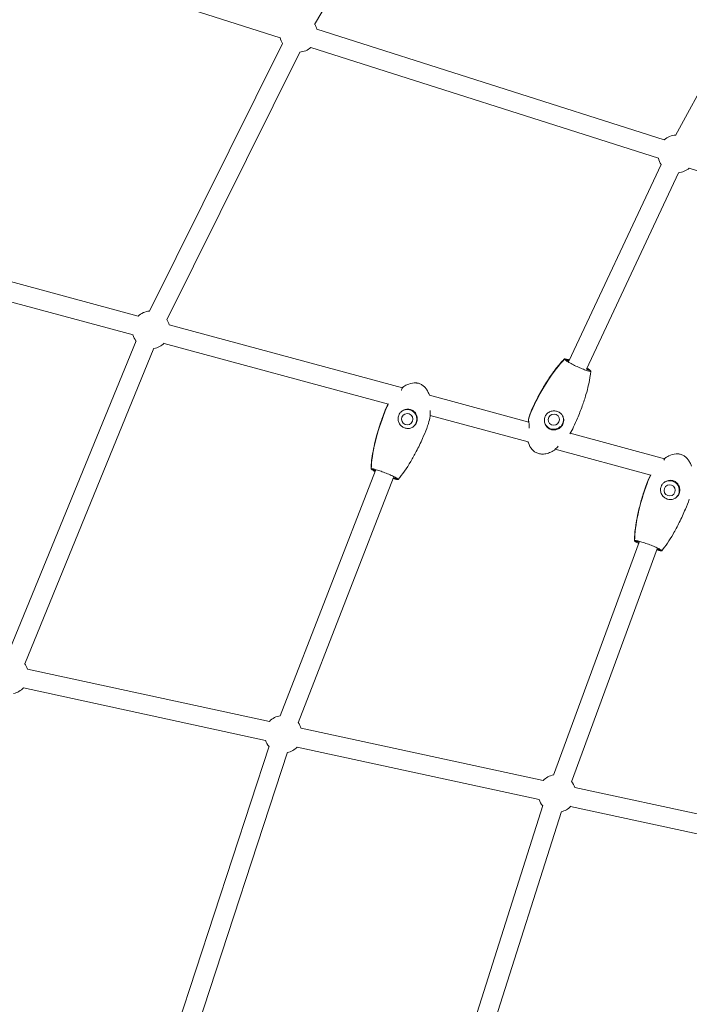
# Model space of a CAD drawing. Units: millimetres. Extents: x -8534 to 26090, y -7784 to 8770.
# Drawn here: x -4720 to -4098, y 3092 to 4007 of the extents above; entities that cross this region are included whole.
import ezdxf

# ---------------------------------------------------------------- set-up
doc = ezdxf.new("R2010")
doc.units = ezdxf.units.MM
doc.layers.add('BEM-SI-MIN', color=7, linetype='Continuous')
doc.layers.add('Shout.06', color=253, linetype='Continuous')
doc.styles.get("Standard").update_dxf_attribs({"font": 'arial.ttf'})
doc.dimstyles.new('Europa 1-100', dxfattribs={"dimscale": 50, "dimtxt": 3.5, "dimasz": 4, "dimexe": 2, "dimexo": 3, "dimgap": 2, "dimtad": 0, "dimlfac": 0.001, "dimzin": 0, "dimtxsty": 'Standard', "dimcen": 0, "dimadec": 0, "dimazin": 0, "dimtfac": 1, "dimtofl": 0, "dimtmove": 0, "dimatfit": 3, "dimfxl": 2, "dimfxlon": 1, "dimtolj": 1, "dimtzin": 0, "dimlwd": -1, "dimlwe": -1, "dimarcsym": 0})

# ---------------------------------------------------------------- blocks, each defined once
blk = doc.blocks.new('*D50')
at = {"layer": 'BEM-SI-MIN', "color": 0, "transparency": 16777216}
for p, q in [((-8321.93, 8767.81), (-8518.72, 8767.81)), ((-8418.72, 8567.81), (-8418.72, 1712.17)), ((-8418.72, -6116.54), (-8418.72, 739.11)), ((-8321.71, -6316.54), (-8518.72, -6316.54))]:
    blk.add_line(p, q, dxfattribs=at)
for points in [[(-8452.06, 8567.81), (-8385.39, 8567.81), (-8418.72, 8767.81)], [(-8452.06, -6116.54), (-8385.39, -6116.54), (-8418.72, -6316.54)]]:
    blk.add_solid(points, dxfattribs=at)
at = {"layer": 'Defpoints', "color": 0, "transparency": 16777216}
for p in [(264.43, 8767.81, 1590.56), (-8418.72, -6316.54), (583.37, -6316.54, 1590.56)]:
    blk.add_point(p, dxfattribs=at)
at = {"layer": 'BEM-SI-MIN', "color": 0, "transparency": 16777216, "insert": (-8418.72, 1225.64), "char_height": 175, "attachment_point": 5, "rotation": 90}
blk.add_mtext('\\A1;15,08m', dxfattribs=at)
blk = doc.blocks.new('*D51')
at = {"layer": 'BEM-SI-MIN', "color": 0, "transparency": 16777216}
for p, q in [((-7720.96, 7266.56), (-7920.7, 7266.57)), ((-7820.7, 7066.56), (-7820.89, 1712.86)), ((-7821.11, -4613.9), (-7820.92, 739.8)), ((-7721.38, -4813.91), (-7921.11, -4813.9))]:
    blk.add_line(p, q, dxfattribs=at)
for points in [[(-7854.04, 7066.57), (-7787.37, 7066.56), (-7820.7, 7266.56)], [(-7854.44, -4613.9), (-7787.77, -4613.9), (-7821.11, -4813.9)]]:
    blk.add_solid(points, dxfattribs=at)
at = {"layer": 'Defpoints', "color": 0, "transparency": 16777216}
for p in [(398.41, 7266.28, 429.56), (-7821.11, -4813.9), (398, -4814.19, 429.56)]:
    blk.add_point(p, dxfattribs=at)
at = {"layer": 'BEM-SI-MIN', "color": 0, "transparency": 16777216, "insert": (-7820.91, 1226.33), "char_height": 175, "attachment_point": 5, "rotation": 89.99803}
blk.add_mtext('\\A1;12,08m', dxfattribs=at)
blk = doc.blocks.new('*D52')
at = {"layer": 'BEM-SI-MIN', "color": 0, "transparency": 16777216}
for p, q in [((-7213.14, -7554.3), (-7213.14, -7750.85)), ((9489.5, -7552.78), (9489.5, -7750.85)), ((-7013.14, -7650.85), (651.65, -7650.85)), ((9289.5, -7650.85), (1624.71, -7650.85))]:
    blk.add_line(p, q, dxfattribs=at)
for points in [[(-7013.14, -7617.51), (-7013.14, -7684.18), (-7213.14, -7650.85)], [(9289.5, -7617.51), (9289.5, -7684.18), (9489.5, -7650.85)]]:
    blk.add_solid(points, dxfattribs=at)
at = {"layer": 'Defpoints', "color": 0, "transparency": 16777216}
for p in [(9489.5, 3595.44, 1590.56), (-7213.14, 700.18, 1590.56), (-7213.14, -7650.85)]:
    blk.add_point(p, dxfattribs=at)
at = {"layer": 'BEM-SI-MIN', "color": 0, "transparency": 16777216, "insert": (1138.18, -7650.85), "char_height": 175, "attachment_point": 5}
blk.add_mtext('\\A1;16,70m', dxfattribs=at)

msp = doc.modelspace()

# ---------------------------------------------------------------- linework, layer by layer
at = {"layer": 'Shout.06', "color": 7, "linetype": 'Continuous', "lineweight": 0}
for p, q in [((-4446.123, 4002.843, 429.565), (-4308.827, 4238.354, 429.565)), ((-4110.768, 3899.693, 429.565), (-3989.708, 4124.121, 429.565)), ((-4478.277, 3990.699, 429.565), (-4758.741, 4080.189, 429.565)), ((-4121.31, 3895.692, 429.565), (-4444.242, 3998.733, 429.565)), ((-4599.494, 3736.521, 429.565), (-4476.01, 3985.279, 429.565)), ((-4583.371, 3728.518, 429.565), (-4459.887, 3977.276, 429.565)), ((-4126.782, 3878.544, 429.565), (-4449.713, 3981.585, 429.565)), ((-4210.045, 3689.921, 429.565), (-4124.3, 3872.798, 429.565)), ((-4193.666, 3682.453, 429.565), (-4108.003, 3865.156, 429.565)), ((-3830.883, 3784.128, 429.565), (-4098.218, 3869.43, 429.565)), ((-4610.167, 3731.723, 429.565), (-4892.05, 3808.134, 429.565)), ((-4614.876, 3714.35, 429.565), (-4899.413, 3791.48, 429.565)), ((-4364.51, 3665.132, 429.565), (-4581.243, 3723.883, 429.565)), ((-4732.142, 3415.432, 429.565), (-4612.071, 3708.709, 429.565)), ((-4715.484, 3408.612, 429.565), (-4595.413, 3701.889, 429.565)), ((-4377.617, 3650.035, 429.565), (-4585.952, 3706.509, 429.565)), ((-4214.075, 3691.994, 429.565), (-4209.954, 3690.115, 429.565)), ((-4213.985, 3691.718, 429.565), (-4209.863, 3689.839, 429.565)), ((-4193.666, 3682.453, 429.565), (-4189.544, 3680.574, 429.565)), ((-4193.575, 3682.647, 429.565), (-4189.634, 3680.85, 429.565)), ((-4364.625, 3665.5, 429.565), (-4364.426, 3665.421, 429.565)), ((-4247.154, 3633.32, 429.565), (-4339.566, 3658.371, 429.565)), ((-4247.843, 3614.857, 429.565), (-4338.79, 3639.511, 429.565)), ((-4247.397, 3635.545, 429.565), (-4247.541, 3635.61, 429.565)), ((-4121.164, 3599.168, 429.565), (-4208.722, 3622.902, 429.565)), ((-4133.859, 3583.959, 429.565), (-4222.559, 3608.003, 429.565)), ((-4121.358, 3599.305, 429.565), (-4121.151, 3599.228, 429.565)), ((-4478.217, 3360.321, 429.565), (-4389.453, 3588.351, 429.565)), ((-4393.736, 3589.845, 429.565), (-4389.523, 3588.172, 429.565)), ((-4393.536, 3589.973, 429.565), (-4389.315, 3588.297, 429.565)), ((-4461.443, 3353.792, 429.565), (-4372.723, 3581.709, 429.565)), ((-4372.793, 3581.529, 429.565), (-4368.709, 3579.908, 429.565)), ((-4372.73, 3581.711, 429.565), (-4368.509, 3580.035, 429.565)), ((-4224.317, 3305.2, 429.565), (-4144.725, 3521.691, 429.565)), ((-4207.423, 3298.989, 429.565), (-4127.873, 3515.364, 429.565)), ((-4149.036, 3523.106, 429.565), (-4144.791, 3521.512, 429.565)), ((-4148.835, 3523.234, 429.565), (-4144.584, 3521.638, 429.565)), ((-4127.939, 3515.185, 429.565), (-4123.829, 3513.642, 429.565)), ((-4127.88, 3515.367, 429.565), (-4123.629, 3513.771, 429.565)), ((-4712.926, 3403.752, 429.565), (-4487.985, 3355.032, 429.565)), ((-4716.737, 3386.159, 429.565), (-4491.796, 3337.44, 429.565)), ((-4458.701, 3348.689, 429.565), (-4233.76, 3299.97, 429.565)), ((-4580.715, 3050.108, 429.565), (-4488.379, 3331.978, 429.565)), ((-4563.61, 3044.505, 429.565), (-4471.273, 3326.374, 429.565)), ((-4462.511, 3331.097, 429.565), (-4237.57, 3282.378, 429.565)), ((-4204.476, 3293.627, 429.565), (-4036.479, 3257.241, 429.565)), ((-4320.069, 3006.531, 429.565), (-4234.067, 3276.778, 429.565)), ((-4302.916, 3001.073, 429.565), (-4216.915, 3271.32, 429.565)), ((-4208.286, 3276.035, 429.565), (-4040.164, 3239.622, 429.565))]:
    msp.add_line(p, q, dxfattribs=at)
at = {"layer": 'Shout.06', "color": 7, "linetype": 'Continuous', "lineweight": 0, "extrusion": (2.19663e-16, -1.2326e-32, -1)}
for centre, start, end in [((4461.275, 3994.721, -429.565), 151.190577, 166.966413), ((4729.5, 3398.132, -429.565), 222.829232, 257.636567), ((4475.274, 3343.07, -429.565), 43.170532, 80.76684), ((4221.049, 3288.008, -429.565), 43.170532, 79.674496)]:
    msp.add_arc(centre, 17.5, start, end, dxfattribs=at)
at = {"layer": 'Shout.06', "color": 7, "linetype": 'Continuous', "lineweight": 0, "extrusion": (2.19663e-16, 2.46519e-32, -1)}
msp.add_arc((4461.275, 3994.721, -429.565), 17.5, 327.018878, 346.747111, dxfattribs=at)
at = {"layer": 'Shout.06', "color": 7, "linetype": 'Continuous', "lineweight": 0, "extrusion": (2.19663e-16, -2.46519e-32, -1)}
for centre, start, end in [((4461.275, 3994.721, -429.565), 228.427255, 265.78084), ((4598.083, 3719.123, -429.565), 46.116591, 85.450136), ((4598.083, 3719.123, -429.565), 225.80664, 261.315004), ((4221.049, 3288.008, -429.565), 318.602419, 341.271086), ((4221.049, 3288.008, -429.565), 222.829232, 256.702972)]:
    msp.add_arc(centre, 17.5, start, end, dxfattribs=at)
at = {"layer": 'Shout.06', "color": 7, "linetype": 'Continuous', "lineweight": 0, "extrusion": (2.19663e-16, 0, -1)}
for centre, start, end in [((4109.78, 3882.566, -429.565), 48.646557, 87.393246), ((4109.78, 3882.566, -429.565), 325.519739, 346.747111), ((4475.274, 3343.07, -429.565), 141.771652, 161.612386), ((4475.274, 3343.07, -429.565), 319.087802, 341.271086), ((4475.274, 3343.07, -429.565), 222.829232, 257.188356), ((4221.049, 3288.008, -429.565), 140.696991, 161.612386)]:
    msp.add_arc(centre, 17.5, start, end, dxfattribs=at)
at = {"layer": 'Shout.06', "color": 7, "linetype": 'Continuous', "lineweight": 0, "extrusion": (2.19663e-16, 1.2326e-32, -1)}
for centre, start, end in [((4109.78, 3882.566, -429.565), 228.427255, 264.720569), ((4598.083, 3719.123, -429.565), 147.349582, 164.527095), ((4598.083, 3719.123, -429.565), 323.21445, 344.217144), ((4729.5, 3398.132, -429.565), 142.759216, 161.612386)]:
    msp.add_arc(centre, 17.5, start, end, dxfattribs=at)
at = {"layer": 'Shout.06', "color": 7, "linetype": 'Continuous', "lineweight": 0}
for centre, major_axis, ratio, start_param, end_param in [((-4360.124, 3635.988, 429.565), (-4.845, 7.584), 0.9929241, -2.5138777, -0.0293815), ((-4223.928, 3635.598, 429.565), (-4.991, -1.628), 0.9893987, -3.8899238, 2.3932615), ((-4360.124, 3635.988, 429.565), (4.845, -7.584), 0.9929241, 0.0311635, 0.6277149), ((-4116.281, 3569.856, 429.565), (-4.862, 7.574), 0.9928895, -2.4972512, -0.0295968), ((-4116.281, 3569.856, 429.565), (4.862, -7.574), 0.9928895, 0.0314456, 0.6443415)]:
    msp.add_ellipse(centre, major_axis=major_axis, ratio=ratio, start_param=start_param, end_param=end_param, dxfattribs=at)
at = {"layer": 'Shout.06', "color": 7, "linetype": 'Continuous', "lineweight": 0, "extrusion": (2.19037e-16, 5.92996e-18, -1)}
msp.add_ellipse((-4360.124, 3635.988, 429.565), major_axis=(-2.826, 4.424), ratio=0.9929241, start_param=-3.7693076, end_param=2.5138777, dxfattribs=at)
at = {"layer": 'Shout.06', "color": 7, "linetype": 'Continuous', "lineweight": 0, "extrusion": (2.16904e-16, 9.2902e-18, -1)}
msp.add_ellipse((-4223.928, 3635.598, 429.565), major_axis=(8.557, 2.79), ratio=0.9893987, start_param=0.0402013, end_param=0.7483312, dxfattribs=at)
at = {"layer": 'Shout.06', "color": 7, "linetype": 'Continuous', "lineweight": 0, "extrusion": (2.20773e-16, 6.10565e-18, -1)}
msp.add_ellipse((-4223.928, 3635.598, 429.565), major_axis=(-8.557, -2.79), ratio=0.9893987, start_param=-2.3932615, end_param=-0.0372943, dxfattribs=at)
at = {"layer": 'Shout.06', "color": 7, "linetype": 'Continuous', "lineweight": 0, "extrusion": (2.15181e-16, 1.07554e-19, -1)}
msp.add_ellipse((-4116.281, 3569.856, 429.565), major_axis=(-2.836, 4.418), ratio=0.9928895, start_param=-3.7859341, end_param=2.4972512, dxfattribs=at)
at = {"layer": 'Shout.06', "color": 7, "linetype": 'Continuous', "lineweight": 0}
for points, knots in [([(-4243.641, 3646.467, 429.565), (-4239.479, 3655.344, 429.565), (-4234.616, 3664.275, 429.565), (-4224.166, 3680.367, 429.565), (-4218.973, 3687.019, 429.565), (-4214.075, 3691.994, 429.565)], [-42.7950807, -42.7950807, -42.7950807, -42.7950807, -20.9918975, -20.9918975, 0, 0, 0, 0]), ([(-4243.617, 3646.584, 429.565), (-4242.209, 3649.588, 429.565), (-4240.736, 3652.564, 429.565), (-4237.094, 3659.54, 429.565), (-4234.868, 3663.514, 429.565), (-4230.241, 3671.154, 429.565), (-4227.85, 3674.831, 429.565), (-4223.007, 3681.632, 429.565), (-4220.581, 3684.783, 429.565), (-4216.713, 3689.256, 429.565), (-4215.399, 3690.692, 429.565), (-4214.032, 3692.075, 429.565)], [0, 0, 0, 0, 10.0022425, 10.0022425, 23.7194635, 23.7194635, 36.9214582, 36.9214582, 48.8809068, 48.8809068, 54.7390148, 54.7390148, 54.7390148, 54.7390148]), ([(-4243.551, 3646.191, 429.565), (-4239.389, 3655.068, 429.565), (-4234.526, 3663.999, 429.565), (-4224.076, 3680.09, 429.565), (-4218.883, 3686.743, 429.565), (-4213.985, 3691.718, 429.565)], [-42.7950807, -42.7950807, -42.7950807, -42.7950807, -20.9918975, -20.9918975, 0, 0, 0, 0]), ([(-4214.075, 3691.994, 429.565), (-4214.062, 3692.059, 429.565), (-4214.012, 3692.107, 429.565), (-4213.792, 3692.184, 429.565), (-4213.571, 3692.188, 429.565), (-4212.694, 3692.079, 429.565), (-4211.837, 3691.859, 429.565), (-4210.354, 3691.378, 429.565), (-4209.94, 3691.236, 429.565), (-4209.502, 3691.079, 429.565)], [-41.6373802, -41.6373802, -41.6373802, -41.6373802, -39.8237343, -39.8237343, -37.0083794, -37.0083794, -31.7214681, -31.7214681, -29.8523322, -29.8523322, -29.8523322, -29.8523322]), ([(-4213.985, 3691.718, 429.565), (-4213.918, 3691.616, 429.565), (-4213.814, 3691.499, 429.565), (-4213.458, 3691.159, 429.565), (-4213.156, 3690.916, 429.565), (-4212.057, 3690.125, 429.565), (-4211.068, 3689.502, 429.565), (-4208.658, 3688.116, 429.565), (-4207.259, 3687.365, 429.565), (-4204.233, 3685.833, 429.565), (-4202.634, 3685.067, 429.565), (-4199.445, 3683.618, 429.565), (-4197.885, 3682.95, 429.565), (-4195.011, 3681.802, 429.565), (-4193.725, 3681.333, 429.565), (-4191.596, 3680.657, 429.565), (-4190.774, 3680.457, 429.565), (-4189.811, 3680.364, 429.565), (-4189.576, 3680.421, 429.565), (-4189.544, 3680.574, 429.565)], [-41.6373802, -41.6373802, -41.6373802, -41.6373802, -39.8237343, -39.8237343, -37.0083794, -37.0083794, -31.7214681, -31.7214681, -26.4345567, -26.4345567, -21.1476454, -21.1476454, -15.860734, -15.860734, -10.5738227, -10.5738227, -5.2869113, -5.2869113, -1.002551, -1.002551, -1.002551, -1.002551]), ([(-4193.204, 3683.437, 429.565), (-4192.169, 3682.827, 429.565), (-4191.323, 3682.281, 429.565), (-4190.154, 3681.418, 429.565), (-4189.794, 3681.09, 429.565), (-4189.634, 3680.85, 429.565)], [-10.0987735, -10.0987735, -10.0987735, -10.0987735, -5.2869113, -5.2869113, -1.002551, -1.002551, -1.002551, -1.002551]), ([(-4190.047, 3676.495, 429.565), (-4190.468, 3673.637, 429.565), (-4191.019, 3670.797, 429.565), (-4192.36, 3664.902, 429.565), (-4193.169, 3661.846, 429.565), (-4195.095, 3655.294, 429.565), (-4196.244, 3651.804, 429.565), (-4198.866, 3644.486, 429.565), (-4200.365, 3640.665, 429.565), (-4203.12, 3634.153, 429.565), (-4204.33, 3631.442, 429.565), (-4205.59, 3628.754, 429.565)], [0, 0, 0, 0, 8.7033085, 8.7033085, 18.2206514, 18.2206514, 29.2860396, 29.2860396, 41.6495453, 41.6495453, 50.5964314, 50.5964314, 50.5964314, 50.5964314]), ([(-4364.425, 3665.628, 429.565), (-4364.406, 3665.608, 429.565), (-4364.403, 3665.557, 429.565), (-4364.439, 3665.323, 429.565), (-4364.525, 3665.057, 429.565), (-4364.86, 3664.303, 429.565), (-4365.122, 3663.803, 429.565), (-4365.522, 3663.163, 429.565), (-4365.566, 3663.094, 429.565), (-4365.611, 3663.024, 429.565)], [-25.1669636, -25.1669636, -25.1669636, -25.1669636, -23.9032746, -23.9032746, -21.4219755, -21.4219755, -18.6952933, -18.6952933, -18.3683949, -18.3683949, -18.3683949, -18.3683949]), ([(-4350.568, 3669.553, 429.565), (-4350.894, 3669.615, 429.565), (-4351.222, 3669.665, 429.565), (-4352.234, 3669.777, 429.565), (-4352.918, 3669.798, 429.565), (-4355.948, 3669.672, 429.565), (-4358.245, 3668.999, 429.565), (-4361.731, 3667.369, 429.565), (-4363.086, 3666.574, 429.565), (-4364.425, 3665.628, 429.565)], [-51.8124491, -51.8124491, -51.8124491, -51.8124491, -50.4094924, -50.4094924, -47.5163565, -47.5163565, -37.5954028, -37.5954028, -31.2798034, -31.2798034, -31.2798034, -31.2798034]), ([(-4350.568, 3669.553, 429.565), (-4349.525, 3669.353, 429.565), (-4348.5, 3669.016, 429.565), (-4346.607, 3668.101, 429.565), (-4345.723, 3667.521, 429.565), (-4344.111, 3666.172, 429.565), (-4343.376, 3665.392, 429.565), (-4342.032, 3663.649, 429.565), (-4341.428, 3662.669, 429.565), (-4340.368, 3660.577, 429.565), (-4339.916, 3659.452, 429.565), (-4339.545, 3658.305, 429.565)], [0, 0, 0, 0, 3.1836999, 3.1836999, 6.3078864, 6.3078864, 9.4890279, 9.4890279, 12.9141601, 12.9141601, 16.5326457, 16.5326457, 16.5326457, 16.5326457]), ([(-4381.194, 3642.647, 429.565), (-4380.335, 3644.856, 429.565), (-4379.349, 3647.02, 429.565), (-4378.075, 3649.434, 429.565), (-4377.904, 3649.751, 429.565), (-4377.731, 3650.066, 429.565)], [0, 0, 0, 0, 7.1253614, 7.1253614, 8.2070131, 8.2070131, 8.2070131, 8.2070131]), ([(-4368.071, 3639.555, 429.565), (-4367.788, 3640.281, 429.565), (-4367.409, 3640.967, 429.565), (-4366.459, 3642.255, 429.565), (-4365.886, 3642.843, 429.565), (-4364.284, 3644.098, 429.565), (-4363.183, 3644.652, 429.565), (-4360.916, 3645.275, 429.565), (-4359.775, 3645.371, 429.565), (-4357.597, 3645.135, 429.565), (-4356.58, 3644.837, 429.565), (-4354.676, 3643.881, 429.565), (-4353.816, 3643.224, 429.565), (-4352.358, 3641.62, 429.565), (-4351.78, 3640.679, 429.565), (-4350.957, 3638.568, 429.565), (-4350.743, 3637.399, 429.565), (-4350.762, 3635.091, 429.565), (-4350.974, 3633.976, 429.565), (-4351.382, 3632.929, 429.565)], [-28.5356607, -28.5356607, -28.5356607, -28.5356607, -26.1862637, -26.1862637, -23.7291205, -23.7291205, -20.0749179, -20.0749179, -16.6670839, -16.6670839, -13.4997506, -13.4997506, -10.2501046, -10.2501046, -6.9326945, -6.9326945, -3.3872768, -3.3872768, 0, 0, 0, 0]), ([(-4338.854, 3638.698, 429.565), (-4338.851, 3638.713, 429.565), (-4338.849, 3638.729, 429.565), (-4338.808, 3638.988, 429.565), (-4338.789, 3639.332, 429.565), (-4338.783, 3640.417, 429.565), (-4338.816, 3641.258, 429.565), (-4338.891, 3642.782, 429.565), (-4338.923, 3643.394, 429.565), (-4338.955, 3644.029, 429.565)], [-24.4076389, -24.4076389, -24.4076389, -24.4076389, -24.2592758, -24.2592758, -22.0694854, -22.0694854, -18.7155079, -18.7155079, -16.6943855, -16.6943855, -16.6943855, -16.6943855]), ([(-4247.556, 3635.583, 429.565), (-4247.01, 3637.762, 429.565), (-4246.333, 3639.911, 429.565), (-4244.963, 3643.562, 429.565), (-4244.319, 3645.087, 429.565), (-4243.617, 3646.584, 429.565)], [0, 0, 0, 0, 6.7551038, 6.7551038, 11.7272795, 11.7272795, 11.7272795, 11.7272795]), ([(-4215.6, 3631.334, 429.565), (-4215.274, 3632.03, 429.565), (-4215.038, 3632.756, 429.565), (-4214.744, 3634.297, 429.565), (-4214.705, 3635.104, 429.565), (-4214.882, 3637.027, 429.565), (-4215.212, 3638.116, 429.565), (-4216.257, 3640.038, 429.565), (-4216.939, 3640.874, 429.565), (-4218.594, 3642.267, 429.565), (-4219.541, 3642.811, 429.565), (-4221.567, 3643.543, 429.565), (-4222.611, 3643.733, 429.565), (-4224.874, 3643.771, 429.565), (-4226.073, 3643.56, 429.565), (-4228.239, 3642.722, 429.565), (-4229.208, 3642.12, 429.565), (-4230.807, 3640.613, 429.565), (-4231.439, 3639.743, 429.565), (-4231.898, 3638.765, 429.565)], [-28.6741971, -28.6741971, -28.6741971, -28.6741971, -26.3516315, -26.3516315, -23.8311655, -23.8311655, -20.2320406, -20.2320406, -16.8718115, -16.8718115, -13.5684873, -13.5684873, -10.3999212, -10.3999212, -6.7363332, -6.7363332, -3.2604163, -3.2604163, 0, 0, 0, 0]), ([(-4393.743, 3589.805, 429.565), (-4393.665, 3592.39, 429.565), (-4393.456, 3594.972, 429.565), (-4392.831, 3600.375, 429.565), (-4392.396, 3603.198, 429.565), (-4391.27, 3609.329, 429.565), (-4390.547, 3612.634, 429.565), (-4388.811, 3619.657, 429.565), (-4387.771, 3623.371, 429.565), (-4385.383, 3631.112, 429.565), (-4384.013, 3635.136, 429.565), (-4382.098, 3640.298, 429.565), (-4381.651, 3641.474, 429.565), (-4381.194, 3642.647, 429.565)], [0, 0, 0, 0, 7.7847502, 7.7847502, 16.3755248, 16.3755248, 26.554784, 26.554784, 38.1604903, 38.1604903, 50.9516462, 50.9516462, 54.7409687, 54.7409687, 54.7409687, 54.7409687]), ([(-4381.173, 3642.687, 429.565), (-4384.733, 3633.541, 429.565), (-4387.847, 3623.852, 429.565), (-4392.287, 3605.174, 429.565), (-4393.518, 3596.823, 429.565), (-4393.736, 3589.845, 429.565)], [-42.7950807, -42.7950807, -42.7950807, -42.7950807, -20.9918975, -20.9918975, 0, 0, 0, 0]), ([(-4380.973, 3642.815, 429.565), (-4384.533, 3633.669, 429.565), (-4387.647, 3623.98, 429.565), (-4392.087, 3605.302, 429.565), (-4393.318, 3596.951, 429.565), (-4393.536, 3589.973, 429.565)], [-42.7950807, -42.7950807, -42.7950807, -42.7950807, -20.9918975, -20.9918975, 0, 0, 0, 0]), ([(-4351.382, 3632.929, 429.565), (-4351.661, 3632.211, 429.565), (-4352.026, 3631.539, 429.565), (-4352.947, 3630.261, 429.565), (-4353.509, 3629.675, 429.565), (-4355.039, 3628.472, 429.565), (-4356.067, 3627.958, 429.565), (-4358.201, 3627.383, 429.565), (-4359.286, 3627.297, 429.565), (-4361.451, 3627.529, 429.565), (-4362.504, 3627.836, 429.565), (-4364.437, 3628.793, 429.565), (-4365.294, 3629.414, 429.565), (-4366.88, 3631.022, 429.565), (-4367.55, 3632.033, 429.565), (-4368.428, 3634.177, 429.565), (-4368.654, 3635.293, 429.565), (-4368.658, 3637.489, 429.565), (-4368.463, 3638.547, 429.565), (-4368.071, 3639.555, 429.565)], [-28.6741971, -28.6741971, -28.6741971, -28.6741971, -26.3516315, -26.3516315, -23.8311655, -23.8311655, -20.2320406, -20.2320406, -16.8718115, -16.8718115, -13.5684873, -13.5684873, -10.3999212, -10.3999212, -6.7363332, -6.7363332, -3.2604163, -3.2604163, 0, 0, 0, 0]), ([(-4338.854, 3638.698, 429.565), (-4339.252, 3636.487, 429.565), (-4339.782, 3634.296, 429.565), (-4340.906, 3630.546, 429.565), (-4341.45, 3628.966, 429.565), (-4342.055, 3627.411, 429.565)], [0, 0, 0, 0, 6.7541404, 6.7541404, 11.7692466, 11.7692466, 11.7692466, 11.7692466]), ([(-4247.525, 3633.421, 429.565), (-4247.535, 3633.724, 429.565), (-4247.544, 3634.004, 429.565), (-4247.569, 3634.783, 429.565), (-4247.579, 3635.179, 429.565), (-4247.568, 3635.537, 429.565), (-4247.558, 3635.607, 429.565), (-4247.541, 3635.61, 429.565)], [-6.8433891, -6.8433891, -6.8433891, -6.8433891, -5.5099167, -5.5099167, -2.6928896, -2.6928896, -1.0083403, -1.0083403, -1.0083403, -1.0083403]), ([(-4246.781, 3627.55, 429.565), (-4246.785, 3628.419, 429.565), (-4246.818, 3629.279, 429.565), (-4246.927, 3631.109, 429.565), (-4247.013, 3632.058, 429.565), (-4247.183, 3633.601, 429.565), (-4247.265, 3634.217, 429.565), (-4247.38, 3634.959, 429.565), (-4247.418, 3635.178, 429.565), (-4247.451, 3635.334, 429.565)], [-11.3221249, -11.3221249, -11.3221249, -11.3221249, -8.7196407, -8.7196407, -5.5099167, -5.5099167, -2.6928896, -2.6928896, -1.0083403, -1.0083403, -1.0083403, -1.0083403]), ([(-4231.898, 3638.765, 429.565), (-4232.228, 3638.06, 429.565), (-4232.463, 3637.314, 429.565), (-4232.737, 3635.738, 429.565), (-4232.765, 3634.917, 429.565), (-4232.563, 3632.892, 429.565), (-4232.2, 3631.713, 429.565), (-4231.081, 3629.645, 429.565), (-4230.36, 3628.755, 429.565), (-4228.684, 3627.346, 429.565), (-4227.767, 3626.82, 429.565), (-4225.764, 3626.112, 429.565), (-4224.698, 3625.948, 429.565), (-4222.538, 3626.013, 429.565), (-4221.463, 3626.25, 429.565), (-4219.376, 3627.123, 429.565), (-4218.387, 3627.781, 429.565), (-4216.736, 3629.393, 429.565), (-4216.077, 3630.317, 429.565), (-4215.6, 3631.334, 429.565)], [-28.5356607, -28.5356607, -28.5356607, -28.5356607, -26.1862637, -26.1862637, -23.7291205, -23.7291205, -20.0749179, -20.0749179, -16.6670839, -16.6670839, -13.4997506, -13.4997506, -10.2501046, -10.2501046, -6.9326945, -6.9326945, -3.3872768, -3.3872768, 0, 0, 0, 0]), ([(-4342.055, 3627.411, 429.565), (-4343.26, 3624.316, 429.565), (-4344.53, 3621.246, 429.565), (-4347.698, 3614.034, 429.565), (-4349.655, 3609.916, 429.565), (-4353.334, 3602.799, 429.565), (-4355, 3599.768, 429.565), (-4356.759, 3596.793, 429.565)], [0, 0, 0, 0, 10.0022417, 10.0022417, 23.7206499, 23.7206499, 34.1277149, 34.1277149, 34.1277149, 34.1277149]), ([(-4205.59, 3628.754, 429.565), (-4206.595, 3626.61, 429.565), (-4207.723, 3624.518, 429.565), (-4209.002, 3622.445, 429.565), (-4209.037, 3622.388, 429.565), (-4209.073, 3622.331, 429.565)], [0, 0, 0, 0, 7.1236913, 7.1236913, 7.3261235, 7.3261235, 7.3261235, 7.3261235]), ([(-4242.397, 3606.198, 429.565), (-4242.506, 3606.283, 429.565), (-4242.614, 3606.37, 429.565), (-4243.244, 3606.897, 429.565), (-4243.731, 3607.375, 429.565), (-4245.729, 3609.642, 429.565), (-4246.825, 3611.759, 429.565), (-4247.671, 3614.268, 429.565), (-4247.763, 3614.561, 429.565), (-4247.851, 3614.859, 429.565)], [-50.9968428, -50.9968428, -50.9968428, -50.9968428, -50.4094924, -50.4094924, -47.5163565, -47.5163565, -37.5954028, -37.5954028, -36.304615, -36.304615, -36.304615, -36.304615]), ([(-4223.426, 3607.191, 429.565), (-4224.848, 3606.301, 429.565), (-4226.349, 3605.519, 429.565), (-4229.359, 3604.342, 429.565), (-4230.877, 3603.917, 429.565), (-4233.731, 3603.529, 429.565), (-4235.081, 3603.507, 429.565), (-4237.534, 3603.837, 429.565), (-4238.664, 3604.144, 429.565), (-4240.672, 3605.016, 429.565), (-4241.578, 3605.558, 429.565), (-4242.397, 3606.198, 429.565)], [0, 0, 0, 0, 5.040947, 5.040947, 9.7091564, 9.7091564, 13.6885867, 13.6885867, 17.1367972, 17.1367972, 20.2540408, 20.2540408, 20.2540408, 20.2540408]), ([(-4219.897, 3610.776, 429.565), (-4220.368, 3610.309, 429.565), (-4220.809, 3609.859, 429.565), (-4221.738, 3608.886, 429.565), (-4222.182, 3608.401, 429.565), (-4222.893, 3607.65, 429.565), (-4223.159, 3607.384, 429.565), (-4223.378, 3607.223, 429.565), (-4223.403, 3607.206, 429.565), (-4223.426, 3607.191, 429.565)], [-10.358524, -10.358524, -10.358524, -10.358524, -8.2298169, -8.2298169, -5.4358345, -5.4358345, -2.7583681, -2.7583681, -2.390846, -2.390846, -2.390846, -2.390846]), ([(-4121.157, 3599.434, 429.565), (-4121.138, 3599.413, 429.565), (-4121.132, 3599.362, 429.565), (-4121.163, 3599.125, 429.565), (-4121.243, 3598.856, 429.565), (-4121.472, 3598.31, 429.565), (-4121.566, 3598.105, 429.565), (-4121.679, 3597.88, 429.565)], [-25.1669636, -25.1669636, -25.1669636, -25.1669636, -23.9032746, -23.9032746, -21.4219755, -21.4219755, -20.1710568, -20.1710568, -20.1710568, -20.1710568]), ([(-4107.181, 3603.584, 429.565), (-4107.573, 3603.658, 429.565), (-4107.968, 3603.713, 429.565), (-4109.048, 3603.812, 429.565), (-4109.733, 3603.82, 429.565), (-4112.759, 3603.637, 429.565), (-4115.043, 3602.921, 429.565), (-4118.497, 3601.226, 429.565), (-4119.837, 3600.405, 429.565), (-4121.157, 3599.434, 429.565)], [-52.0947762, -52.0947762, -52.0947762, -52.0947762, -50.4094924, -50.4094924, -47.5163565, -47.5163565, -37.5954028, -37.5954028, -31.2798034, -31.2798034, -31.2798034, -31.2798034]), ([(-4107.181, 3603.584, 429.565), (-4106.664, 3603.487, 429.565), (-4106.153, 3603.356, 429.565), (-4105.158, 3603.032, 429.565), (-4104.672, 3602.838, 429.565), (-4103.26, 3602.167, 429.565), (-4102.371, 3601.593, 429.565), (-4100.747, 3600.254, 429.565), (-4100.004, 3599.477, 429.565), (-4098.639, 3597.74, 429.565), (-4098.023, 3596.762, 429.565), (-4096.92, 3594.64, 429.565), (-4096.443, 3593.481, 429.565), (-4096.051, 3592.299, 429.565)], [0, 0, 0, 0, 1.5771081, 1.5771081, 3.1394811, 3.1394811, 6.2670995, 6.2670995, 9.4560773, 9.4560773, 12.8973741, 12.8973741, 16.6372229, 16.6372229, 16.6372229, 16.6372229]), ([(-4393.736, 3589.845, 429.565), (-4393.755, 3589.79, 429.565), (-4393.737, 3589.72, 429.565), (-4393.592, 3589.507, 429.565), (-4393.415, 3589.343, 429.565), (-4392.651, 3588.784, 429.565), (-4391.851, 3588.315, 429.565), (-4390.502, 3587.618, 429.565), (-4390.19, 3587.461, 429.565), (-4389.862, 3587.3, 429.565)], [-41.6373802, -41.6373802, -41.6373802, -41.6373802, -39.8237343, -39.8237343, -37.0083794, -37.0083794, -31.7214681, -31.7214681, -30.2520937, -30.2520937, -30.2520937, -30.2520937]), ([(-4393.536, 3589.973, 429.565), (-4393.435, 3589.995, 429.565), (-4393.296, 3590.002, 429.565), (-4392.85, 3589.981, 429.565), (-4392.493, 3589.932, 429.565), (-4391.234, 3589.689, 429.565), (-4390.143, 3589.406, 429.565), (-4387.543, 3588.627, 429.565), (-4386.059, 3588.138, 429.565), (-4382.89, 3587.014, 429.565), (-4381.235, 3586.39, 429.565), (-4377.972, 3585.09, 429.565), (-4376.395, 3584.425, 429.565), (-4373.527, 3583.143, 429.565), (-4372.263, 3582.538, 429.565), (-4370.218, 3581.466, 429.565), (-4369.457, 3581.01, 429.565), (-4368.63, 3580.375, 429.565), (-4368.465, 3580.165, 429.565), (-4368.509, 3580.035, 429.565)], [-41.6373802, -41.6373802, -41.6373802, -41.6373802, -39.8237343, -39.8237343, -37.0083794, -37.0083794, -31.7214681, -31.7214681, -26.4345567, -26.4345567, -21.1476454, -21.1476454, -15.860734, -15.860734, -10.5738227, -10.5738227, -5.2869113, -5.2869113, -1.002551, -1.002551, -1.002551, -1.002551]), ([(-4373.088, 3580.77, 429.565), (-4371.84, 3580.403, 429.565), (-4370.801, 3580.142, 429.565), (-4369.394, 3579.887, 429.565), (-4368.949, 3579.855, 429.565), (-4368.709, 3579.908, 429.565)], [-10.4972856, -10.4972856, -10.4972856, -10.4972856, -5.2869113, -5.2869113, -1.002551, -1.002551, -1.002551, -1.002551]), ([(-4137.494, 3576.138, 429.565), (-4136.676, 3578.363, 429.565), (-4135.731, 3580.545, 429.565), (-4134.441, 3583.108, 429.565), (-4134.211, 3583.551, 429.565), (-4133.975, 3583.991, 429.565)], [0, 0, 0, 0, 7.1255052, 7.1255052, 8.6252598, 8.6252598, 8.6252598, 8.6252598]), ([(-4124.287, 3573.267, 429.565), (-4124.018, 3573.998, 429.565), (-4123.653, 3574.691, 429.565), (-4122.727, 3575.996, 429.565), (-4122.164, 3576.596, 429.565), (-4120.586, 3577.881, 429.565), (-4119.496, 3578.455, 429.565), (-4117.241, 3579.12, 429.565), (-4116.102, 3579.237, 429.565), (-4113.92, 3579.042, 429.565), (-4112.898, 3578.763, 429.565), (-4110.976, 3577.843, 429.565), (-4110.104, 3577.203, 429.565), (-4108.617, 3575.627, 429.565), (-4108.021, 3574.698, 429.565), (-4107.159, 3572.602, 429.565), (-4106.924, 3571.438, 429.565), (-4106.899, 3569.13, 429.565), (-4107.091, 3568.011, 429.565), (-4107.479, 3566.956, 429.565)], [-28.5356607, -28.5356607, -28.5356607, -28.5356607, -26.1862637, -26.1862637, -23.7291205, -23.7291205, -20.0749179, -20.0749179, -16.6670839, -16.6670839, -13.4997506, -13.4997506, -10.2501046, -10.2501046, -6.9326945, -6.9326945, -3.3872768, -3.3872768, 0, 0, 0, 0]), ([(-4149.043, 3523.065, 429.565), (-4149.013, 3525.651, 429.565), (-4148.852, 3528.237, 429.565), (-4148.33, 3533.651, 429.565), (-4147.948, 3536.482, 429.565), (-4146.938, 3542.633, 429.565), (-4146.277, 3545.952, 429.565), (-4144.674, 3553.007, 429.565), (-4143.705, 3556.741, 429.565), (-4141.463, 3564.526, 429.565), (-4140.169, 3568.575, 429.565), (-4138.352, 3573.773, 429.565), (-4137.928, 3574.957, 429.565), (-4137.494, 3576.138, 429.565)], [0, 0, 0, 0, 7.7849062, 7.7849062, 16.375846, 16.375846, 26.5552824, 26.5552824, 38.1611665, 38.1611665, 50.9524867, 50.9524867, 54.7408982, 54.7408982, 54.7408982, 54.7408982]), ([(-4137.471, 3576.181, 429.565), (-4140.858, 3566.968, 429.565), (-4143.788, 3557.221, 429.565), (-4147.876, 3538.461, 429.565), (-4148.949, 3530.087, 429.565), (-4149.036, 3523.106, 429.565)], [-42.7950807, -42.7950807, -42.7950807, -42.7950807, -20.9918975, -20.9918975, 0, 0, 0, 0]), ([(-4137.271, 3576.31, 429.565), (-4140.658, 3567.097, 429.565), (-4143.588, 3557.35, 429.565), (-4147.675, 3538.59, 429.565), (-4148.749, 3530.216, 429.565), (-4148.835, 3523.234, 429.565)], [-42.7950807, -42.7950807, -42.7950807, -42.7950807, -20.9918975, -20.9918975, 0, 0, 0, 0]), ([(-4107.479, 3566.956, 429.565), (-4107.744, 3566.233, 429.565), (-4108.096, 3565.555, 429.565), (-4108.992, 3564.259, 429.565), (-4109.544, 3563.662, 429.565), (-4111.05, 3562.43, 429.565), (-4112.068, 3561.895, 429.565), (-4114.189, 3561.28, 429.565), (-4115.272, 3561.173, 429.565), (-4117.44, 3561.364, 429.565), (-4118.499, 3561.651, 429.565), (-4120.449, 3562.571, 429.565), (-4121.319, 3563.177, 429.565), (-4122.934, 3564.755, 429.565), (-4123.623, 3565.754, 429.565), (-4124.542, 3567.881, 429.565), (-4124.79, 3568.993, 429.565), (-4124.835, 3571.19, 429.565), (-4124.66, 3572.252, 429.565), (-4124.287, 3573.267, 429.565)], [-28.6741971, -28.6741971, -28.6741971, -28.6741971, -26.3516315, -26.3516315, -23.8311655, -23.8311655, -20.2320406, -20.2320406, -16.8718115, -16.8718115, -13.5684873, -13.5684873, -10.3999212, -10.3999212, -6.7363332, -6.7363332, -3.2604163, -3.2604163, 0, 0, 0, 0]), ([(-4098.073, 3561.645, 429.565), (-4099.219, 3558.528, 429.565), (-4100.431, 3555.434, 429.565), (-4103.463, 3548.163, 429.565), (-4105.341, 3544.007, 429.565), (-4109.141, 3536.303, 429.565), (-4111.035, 3532.735, 429.565), (-4113.06, 3529.245, 429.565)], [0, 0, 0, 0, 10.0022416, 10.0022416, 23.7207521, 23.7207521, 35.8704858, 35.8704858, 35.8704858, 35.8704858]), ([(-4149.036, 3523.106, 429.565), (-4149.054, 3523.051, 429.565), (-4149.035, 3522.983, 429.565), (-4148.889, 3522.774, 429.565), (-4148.709, 3522.616, 429.565), (-4147.938, 3522.074, 429.565), (-4147.132, 3521.623, 429.565), (-4145.768, 3520.951, 429.565), (-4145.448, 3520.798, 429.565), (-4145.111, 3520.641, 429.565)], [-41.6373802, -41.6373802, -41.6373802, -41.6373802, -39.8237343, -39.8237343, -37.0083794, -37.0083794, -31.7214681, -31.7214681, -30.2280767, -30.2280767, -30.2280767, -30.2280767]), ([(-4148.835, 3523.234, 429.565), (-4148.733, 3523.258, 429.565), (-4148.594, 3523.266, 429.565), (-4148.146, 3523.252, 429.565), (-4147.786, 3523.208, 429.565), (-4146.521, 3522.985, 429.565), (-4145.422, 3522.721, 429.565), (-4142.805, 3521.987, 429.565), (-4141.311, 3521.524, 429.565), (-4138.12, 3520.458, 429.565), (-4136.454, 3519.866, 429.565), (-4133.168, 3518.627, 429.565), (-4131.579, 3517.993, 429.565), (-4128.689, 3516.767, 429.565), (-4127.416, 3516.187, 429.565), (-4125.355, 3515.158, 429.565), (-4124.587, 3514.719, 429.565), (-4123.752, 3514.104, 429.565), (-4123.585, 3513.899, 429.565), (-4123.629, 3513.771, 429.565)], [-41.6373802, -41.6373802, -41.6373802, -41.6373802, -39.8237343, -39.8237343, -37.0083794, -37.0083794, -31.7214681, -31.7214681, -26.4345567, -26.4345567, -21.1476454, -21.1476454, -15.860734, -15.860734, -10.5738227, -10.5738227, -5.2869113, -5.2869113, -1.002551, -1.002551, -1.002551, -1.002551]), ([(-4128.217, 3514.43, 429.565), (-4126.968, 3514.087, 429.565), (-4125.928, 3513.846, 429.565), (-4124.517, 3513.613, 429.565), (-4124.07, 3513.588, 429.565), (-4123.829, 3513.642, 429.565)], [-10.4733523, -10.4733523, -10.4733523, -10.4733523, -5.2869113, -5.2869113, -1.002551, -1.002551, -1.002551, -1.002551])]:
    msp.add_open_spline(points, degree=3, knots=knots, dxfattribs=at)
for points in [[(-4189.544, 3680.574, 429.565), (-4189.672, 3679.26, 429.565), (-4189.84, 3677.899, 429.565), (-4190.047, 3676.495, 429.565)], [(-4189.634, 3680.85, 429.565), (-4189.642, 3680.775, 429.565), (-4189.649, 3680.7, 429.565), (-4189.657, 3680.625, 429.565)], [(-4364.625, 3665.5, 429.565), (-4364.685, 3665.432, 429.565), (-4364.757, 3665.339, 429.565), (-4364.841, 3665.222, 429.565)], [(-4363.393, 3666.325, 429.565), (-4363.805, 3666.065, 429.565), (-4364.216, 3665.789, 429.565), (-4364.625, 3665.5, 429.565)], [(-4377.73, 3650.066, 429.565), (-4379.018, 3647.726, 429.565), (-4380.175, 3645.252, 429.565), (-4381.173, 3642.687, 429.565)], [(-4377.529, 3650.196, 429.565), (-4378.817, 3647.855, 429.565), (-4379.974, 3645.381, 429.565), (-4380.973, 3642.815, 429.565)], [(-4247.541, 3635.61, 429.565), (-4246.623, 3639.24, 429.565), (-4245.311, 3642.905, 429.565), (-4243.641, 3646.467, 429.565)], [(-4247.451, 3635.334, 429.565), (-4246.533, 3638.964, 429.565), (-4245.221, 3642.629, 429.565), (-4243.551, 3646.191, 429.565)], [(-4247.689, 3614.33, 429.565), (-4247.747, 3614.506, 429.565), (-4247.804, 3614.683, 429.565), (-4247.858, 3614.861, 429.565)], [(-4121.358, 3599.305, 429.565), (-4121.376, 3599.284, 429.565), (-4121.395, 3599.261, 429.565), (-4121.415, 3599.236, 429.565)], [(-4119.749, 3600.407, 429.565), (-4120.288, 3600.065, 429.565), (-4120.824, 3599.697, 429.565), (-4121.358, 3599.305, 429.565)], [(-4368.509, 3580.035, 429.565), (-4364.658, 3584.492, 429.565), (-4360.674, 3590.171, 429.565), (-4356.759, 3596.793, 429.565)], [(-4368.709, 3579.908, 429.565), (-4368.665, 3579.959, 429.565), (-4368.62, 3580.01, 429.565), (-4368.576, 3580.062, 429.565)], [(-4133.974, 3583.99, 429.565), (-4135.297, 3581.518, 429.565), (-4136.472, 3578.898, 429.565), (-4137.471, 3576.181, 429.565)], [(-4133.773, 3584.121, 429.565), (-4135.096, 3581.648, 429.565), (-4136.271, 3579.028, 429.565), (-4137.271, 3576.31, 429.565)], [(-4123.629, 3513.771, 429.565), (-4120.148, 3517.957, 429.565), (-4116.573, 3523.189, 429.565), (-4113.06, 3529.245, 429.565)], [(-4123.829, 3513.642, 429.565), (-4123.786, 3513.694, 429.565), (-4123.743, 3513.746, 429.565), (-4123.7, 3513.798, 429.565)]]:
    msp.add_open_spline(points, degree=3, dxfattribs=at)

# ---------------------------------------------------------------- dimensions: what is measured, and where the dimension line sits
at = {"layer": 'BEM-SI-MIN', "color": 7}
dim = msp.add_linear_dim(base=(-8418.724, -6316.535), p1=(264.426, 8767.811, 1590.559), p2=(583.366, -6316.535, 1590.559), angle=90, dimstyle='Europa 1-100', override={"dimpost": 'm'}, dxfattribs=at)
dim.commit()
dim.dimension.update_dxf_attribs({"geometry": '*D50', "text_midpoint": (-8418.724, 1225.638)})
dim = msp.add_aligned_dim(p1=(398.414, 7266.281, 429.565), p2=(397.997, -4814.187, 429.565), distance=-8219.111, dimstyle='Europa 1-100', override={"dimpost": 'm'}, dxfattribs=at)
dim.commit()
dim.dimension.update_dxf_attribs({"geometry": '*D51', "text_midpoint": (-7820.905, 1226.33)})
dim = msp.add_linear_dim(base=(-7213.141, -7650.848), p1=(9489.501, 3595.44, 1590.559), p2=(-7213.141, 700.184, 1590.559), dimstyle='Europa 1-100', override={"dimpost": 'm'}, dxfattribs=at)
dim.commit()
dim.dimension.update_dxf_attribs({"geometry": '*D52', "text_midpoint": (1138.18, -7650.848)})

doc.saveas('drawing.dxf')
